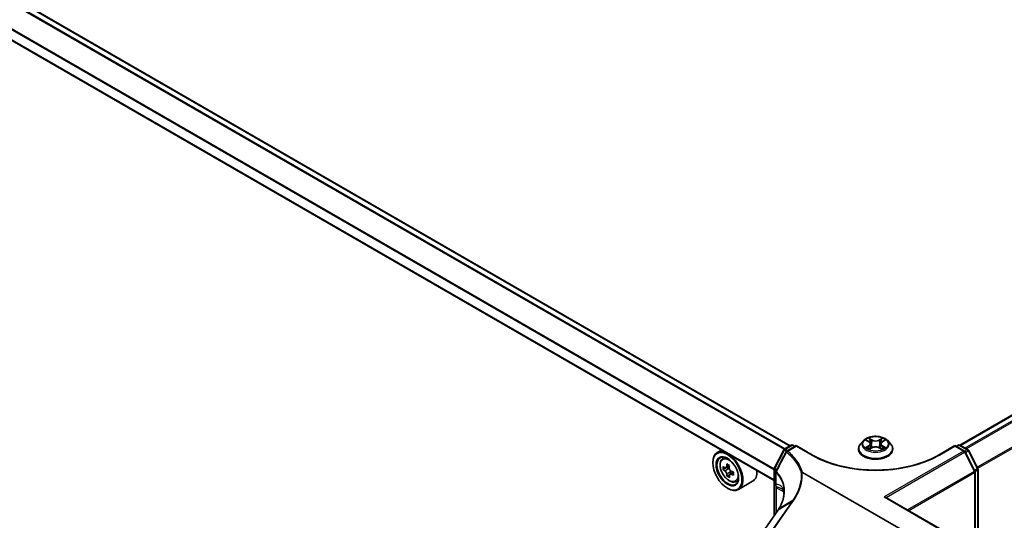
# Model space of a CAD drawing. Units: millimetres. Extents: x 7 to 8669, y 4 to 1409.
# Drawn here: x 33 to 50, y 93 to 102 of the extents above; entities that cross this region are included whole.
import ezdxf

# ---------------------------------------------------------------- set-up
doc = ezdxf.new("R2010")
doc.units = ezdxf.units.MM
doc.header["$LTSCALE"] = 0.5
doc.layers.get('Defpoints').update_dxf_attribs({"lineweight": 25})
for name, color, linetype, lineweight in [('Dimension (ISO)', 7, 'Continuous', 18), ('Visible (ISO)', 7, 'Continuous', 35), ('Visible Narrow (ISO)', 7, 'Continuous', 25)]:
    doc.layers.add(name, color=color, linetype=linetype, lineweight=lineweight)
doc.styles.add('Note Text (TK)', font='MS PGothic.ttf')
doc.dimstyles.new('Default - Method 1b (TK)', dxfattribs={"dimscale": 0.5, "dimtxt": 2.5, "dimasz": 2.5, "dimexe": 1, "dimexo": 1.5, "dimgap": 1, "dimtad": 1, "dimrnd": 1e-08, "dimdsep": 46, "dimtxsty": 'Note Text (TK)', "dimblk": 'OPEN', "dimcen": 0.09, "dimdle": 5, "dimclrd": 100, "dimclre": 100, "dimclrt": 7, "dimadec": 1, "dimazin": 1, "dimtfac": 1, "dimtmove": 0, "dimatfit": 3, "dimldrblk": 'OPEN', "dimfxl": 1, "dimtolj": 1, "dimlwd": -1, "dimlwe": -1, "dimarcsym": 0})

# ---------------------------------------------------------------- blocks, each defined once
blk = doc.blocks.new('_Open')
at = {"color": 0, "linetype": 'ByBlock', "lineweight": -2}
for p, q in [((-1, 0.167), (0, 0)), ((-1, -0.167), (0, 0)), ((0, 0), (-1, 0))]:
    blk.add_line(p, q, dxfattribs=at)
blk = doc.blocks.new('*D19')
at = {"layer": 'Defpoints', "color": 0}
for p in [(29.952, 118.264), (66.773, 104.365), (60.055, 100.487)]:
    blk.add_point(p, dxfattribs=at)
at = {"layer": 'Dimension (ISO)', "color": 100}
for p, q in [((30.7, 118.696), (37.037, 122.355)), ((37.618, 121.436), (65.694, 104.997)), ((60.803, 100.918), (67.271, 104.653))]:
    blk.add_line(p, q, dxfattribs=at)
at = {"layer": 'Dimension (ISO)', "color": 100, "xscale": 1.25, "yscale": 1.25, "zscale": 1.25}
for p, rotation in [((36.539, 122.067), 149.650681208636), ((66.773, 104.365), 329.6506812086361)]:
    blk.add_blockref('_Open', p, dxfattribs=dict(at, rotation=rotation))
at = {"layer": 'Dimension (ISO)', "color": 7, "insert": (50.989, 114.777), "char_height": 1.25, "attachment_point": 4, "rotation": 329.6507, "style": 'Note Text (TK)'}
blk.add_mtext('\\A1;{\\Q29.651;\\W0.819;\\H0.816x; \\fＭＳ Ｐゴシック|b0|i0;430}', dxfattribs=at)

msp = doc.modelspace()

# ---------------------------------------------------------------- linework, layer by layer
at = {"layer": 'Visible (ISO)'}
for p, q in [((46.01209, 94.63511), (19.16764, 110.13377)), ((45.73814, 94.04631), (18.89722, 109.54292)), ((59.48515, 100.76447), (48.88646, 94.64531)), ((47.25304, 94.72168), (47.20344, 94.66634)), ((47.30156, 94.72757), (47.34412, 94.70221)), ((47.57194, 94.7024), (47.61435, 94.72782)), ((47.6632, 94.72168), (47.71281, 94.66634)), ((44.84781, 94.56034), (44.77496, 94.51828)), ((45.74154, 94.25211), (45.90682, 94.56893)), ((45.91842, 94.58104), (46.02891, 94.64483)), ((46.11462, 94.63716), (45.9552, 94.54511)), ((46.05891, 94.64483), (46.09341, 94.62491)), ((46.11462, 94.63716), (46.11462, 94.62701)), ((46.39125, 94.47744), (46.11462, 94.63716)), ((47.16812, 94.57802), (47.16812, 94.58134)), ((47.35235, 94.57612), (47.39652, 94.60082)), ((47.37043, 94.66719), (47.37863, 94.59081)), ((47.52006, 94.60092), (47.56437, 94.57629)), ((47.54582, 94.66749), (47.53762, 94.59116)), ((47.74812, 94.57802), (47.74812, 94.58134)), ((48.80163, 94.63716), (48.525, 94.47744)), ((48.80163, 94.63716), (48.80163, 94.62701)), ((48.96225, 94.54442), (48.80163, 94.63716)), ((48.82284, 94.62491), (48.85734, 94.64483)), ((48.88734, 94.64483), (49.02303, 94.56648)), ((49.03476, 94.55412), (49.18898, 94.25138)), ((44.86363, 94.41214), (44.89697, 94.44145)), ((49.13948, 94.20718), (48.97398, 94.53205)), ((44.70041, 94.34532), (44.70041, 94.35348)), ((44.93445, 94.26739), (44.87541, 94.23331)), ((44.98179, 94.29569), (44.92339, 94.26198)), ((44.93442, 94.26835), (44.93445, 94.26739)), ((44.93445, 94.26739), (44.96714, 94.24964)), ((45.73814, 93.44843), (45.73814, 94.23824)), ((49.19225, 94.23777), (49.19225, 92.86029)), ((44.98263, 94.14218), (44.94364, 94.11967)), ((45.05078, 94.18814), (44.99052, 94.15335)), ((45.00171, 94.19207), (45.00251, 94.16027)), ((45.76879, 94.18968), (45.76879, 93.98121)), ((46.21961, 94.18264), (47.9531, 93.18181)), ((49.14275, 92.88886), (49.14275, 94.19356)), ((44.94789, 93.91666), (44.95496, 93.91258)), ((45.08737, 94.0246), (45.12943, 94.03883)), ((45.37538, 94.03355), (45.13496, 93.89475)), ((45.77349, 93.93553), (45.77349, 93.4994)), ((47.63375, 93.76009), (49.57323, 92.64033)), ((45.8022, 93.5408), (45.22498, 92.70858)), ((45.82386, 93.57392), (45.82386, 93.57391))]:
    msp.add_line(p, q, dxfattribs=at)
for centre, start, end in [((45.93342, 94.55505), 120, 152.448858), ((45.9702, 94.51913), 120, 152.581842), ((46.04391, 94.61885), 60, 120), ((48.87234, 94.61885), 60, 120), ((48.94725, 94.51844), 26.995508, 60), ((49.00803, 94.5405), 26.995508, 60), ((45.76814, 94.23824), 152.448858, 180), ((49.16225, 94.23777), 0, 26.995508), ((45.79879, 94.18968), 152.432347, 180), ((49.11275, 94.19356), 0, 26.995508)]:
    msp.add_arc(centre, 0.03, start, end, dxfattribs=at)
for major_axis in [(-0.175, 0.30311), (0.135, -0.23383)]:
    msp.add_ellipse((44.94789, 94.20243), major_axis=major_axis, ratio=0.57735027, dxfattribs=at)
for centre, major_axis, ratio, start_param, end_param in [((44.95496, 94.20651), (-0.18, 0.31177), 0.57735027, 5.61395602, 7.06858347), ((44.95496, 94.20651), (0.13, -0.22517), 0.57735027, 2.37524496, 7.049533), ((44.95496, 94.20651), (0.18, -0.31177), 0.57735027, 5.49778714, 8.52321092), ((45.38086, 94.55139), (-0.3419, -0.62958), 0.59423518, 5.43886138, 5.52612755), ((45.46855, 94.5293), (-0.72635, -0.01841), 0.55995644, 0.59808771, 0.66238907), ((45.46986, 94.47753), (0.72635, 0.01841), 0.55995644, 3.73968036, 3.80398172), ((45.44712, 94.51541), (-0.34674, -0.6385), 0.59423518, 5.30959503, 5.37389639), ((45.46658, 94.60694), (-0.7162, -0.01815), 0.55995644, 0.72735406, 0.81462023), ((44.96813, 94.2103), (0.02375, -0.04114), 0.57735027, 1.86424992, 2.38588511), ((45.4913, 94.49142), (0.34674, 0.6385), 0.59423518, 2.16800237, 2.23230373), ((44.96813, 94.2103), (0.02375, -0.04114), 0.57735027, 0.81508878, 1.42819283), ((45.19538, 94.34532), (0.18, -0.31177), 0.57735027, 0, 0.83423311), ((45.44712, 94.51541), (-0.34674, -0.6385), 0.59423518, 5.59109254, 5.6553939), ((45.47183, 94.39988), (0.7162, 0.01815), 0.55995644, 3.86894671, 3.95621288), ((45.4913, 94.49142), (0.34674, 0.6385), 0.59423518, 2.44949989, 2.51380125), ((45.46855, 94.5293), (-0.72635, -0.01841), 0.55995644, 0.87958522, 0.94388658), ((45.46986, 94.47753), (0.72635, 0.01841), 0.55995644, 4.02117787, 4.08547923), ((45.55756, 94.45543), (0.3419, 0.62958), 0.59423518, 2.29726872, 2.38453489), ((47.60375, 93.74277), (0.04243, 0), 0.57735027, 0.78539816, 1.57079633), ((45.41146, 93.29186), (-0.48914, -0.50323), 0.19836121, 2.26847196, 2.27129557), ((44.88424, 93.76358), (-1.0181, -0.15392), 0.6573995, 2.58712475, 2.63574261)]:
    msp.add_ellipse(centre, major_axis=major_axis, ratio=ratio, start_param=start_param, end_param=end_param, dxfattribs=at)
for points, knots in [([(47.6632, 94.72168), (47.65093, 94.73537), (47.63535, 94.74738), (47.59858, 94.76806), (47.57716, 94.77657), (47.53119, 94.78899), (47.50665, 94.79292), (47.45691, 94.79593), (47.43173, 94.79505), (47.38299, 94.78856), (47.35945, 94.78296), (47.31618, 94.76735), (47.29647, 94.75733), (47.2697, 94.73816), (47.26072, 94.73025), (47.25304, 94.72168)], [1.26150071, 1.26150071, 1.26150071, 1.26150071, 1.58251364, 1.58251364, 1.91694223, 1.91694223, 2.25001968, 2.25001968, 2.58133312, 2.58133312, 2.91306904, 2.91306904, 3.247047, 3.247047, 3.44796014, 3.44796014, 3.44796014, 3.44796014]), ([(47.20344, 94.66634), (47.19897, 94.66136), (47.19487, 94.6562), (47.18748, 94.64557), (47.18418, 94.6401), (47.17846, 94.62889), (47.17603, 94.62314), (47.17211, 94.61145), (47.17062, 94.60549), (47.16863, 94.59348), (47.16812, 94.58741), (47.16812, 94.58134)], [3.447960137, 3.447960137, 3.447960137, 3.447960137, 3.543473459, 3.543473459, 3.638986782, 3.638986782, 3.734500104, 3.734500104, 3.830013427, 3.830013427, 3.925526749, 3.925526749, 3.925526749, 3.925526749]), ([(47.16812, 94.57802), (47.16812, 94.56014), (47.17283, 94.5423), (47.19112, 94.50813), (47.20502, 94.49187), (47.24088, 94.46238), (47.26316, 94.44927), (47.31355, 94.42787), (47.34169, 94.41961), (47.40084, 94.40872), (47.43185, 94.40609), (47.49367, 94.40667), (47.52448, 94.40988), (47.58291, 94.42184), (47.61052, 94.4306), (47.65982, 94.45294), (47.68149, 94.46653), (47.71645, 94.49737), (47.72981, 94.51463), (47.74471, 94.54754), (47.74812, 94.56277), (47.74812, 94.57802)], [3.92552675, 3.92552675, 3.92552675, 3.92552675, 4.22523733, 4.22523733, 4.53764831, 4.53764831, 4.86214135, 4.86214135, 5.18786929, 5.18786929, 5.51261976, 5.51261976, 5.83697462, 5.83697462, 6.16180871, 6.16180871, 6.48760611, 6.48760611, 6.81152116, 6.81152116, 7.0671194, 7.0671194, 7.0671194, 7.0671194]), ([(47.32107, 94.59746), (47.32288, 94.59596), (47.32484, 94.59445), (47.32906, 94.59144), (47.33131, 94.58994), (47.33609, 94.58698), (47.33861, 94.58551), (47.34393, 94.58265), (47.34672, 94.58124), (47.35134, 94.57908), (47.35309, 94.5783), (47.35487, 94.57753)], [4.534920689, 4.534920689, 4.534920689, 4.534920689, 4.605063925, 4.605063925, 4.675207161, 4.675207161, 4.745350397, 4.745350397, 4.815493633, 4.815493633, 4.856568223, 4.856568223, 4.856568223, 4.856568223]), ([(47.37043, 94.66719), (47.37013, 94.66991), (47.36951, 94.67261), (47.36762, 94.67788), (47.36637, 94.68045), (47.36329, 94.68539), (47.36147, 94.68777), (47.35732, 94.6923), (47.35499, 94.69445), (47.34988, 94.69852), (47.3471, 94.70043), (47.34412, 94.70221)], [0.845837451, 0.845837451, 0.845837451, 0.845837451, 0.987338568, 0.987338568, 1.128839684, 1.128839684, 1.270340801, 1.270340801, 1.411841918, 1.411841918, 1.553343034, 1.553343034, 1.553343034, 1.553343034]), ([(47.52006, 94.60092), (47.51338, 94.60464), (47.50579, 94.60771), (47.48946, 94.61237), (47.48071, 94.61396), (47.46282, 94.61555), (47.45368, 94.61554), (47.4358, 94.61393), (47.42706, 94.61232), (47.41075, 94.60763), (47.40318, 94.60454), (47.39652, 94.60082)], [1.58824962, 1.58824962, 1.58824962, 1.58824962, 1.89542757, 1.89542757, 2.20260552, 2.20260552, 2.50978346, 2.50978346, 2.81696141, 2.81696141, 3.12413936, 3.12413936, 3.12413936, 3.12413936]), ([(47.57194, 94.7024), (47.56898, 94.70062), (47.56622, 94.69871), (47.56114, 94.69466), (47.55883, 94.69251), (47.55471, 94.68799), (47.5529, 94.68562), (47.54985, 94.68069), (47.5486, 94.67814), (47.54673, 94.67289), (47.54611, 94.6702), (47.54582, 94.66749)], [3.159045946, 3.159045946, 3.159045946, 3.159045946, 3.299961436, 3.299961436, 3.440876925, 3.440876925, 3.581792415, 3.581792415, 3.722707904, 3.722707904, 3.863623394, 3.863623394, 3.863623394, 3.863623394]), ([(47.5618, 94.57772), (47.56356, 94.57848), (47.56529, 94.57926), (47.56987, 94.58142), (47.57265, 94.58282), (47.57795, 94.58569), (47.58047, 94.58716), (47.58523, 94.59013), (47.58747, 94.59163), (47.59166, 94.59464), (47.59361, 94.59615), (47.59541, 94.59765)], [6.13939149, 6.13939149, 6.13939149, 6.13939149, 6.180065448, 6.180065448, 6.250222088, 6.250222088, 6.320378728, 6.320378728, 6.390535368, 6.390535368, 6.460692008, 6.460692008, 6.460692008, 6.460692008]), ([(47.74812, 94.58134), (47.74812, 94.58741), (47.74762, 94.59348), (47.74563, 94.60549), (47.74413, 94.61145), (47.74022, 94.62314), (47.73779, 94.62889), (47.73207, 94.6401), (47.72877, 94.64557), (47.72137, 94.6562), (47.71728, 94.66136), (47.71281, 94.66634)], [0.783934096, 0.783934096, 0.783934096, 0.783934096, 0.879447418, 0.879447418, 0.97496074, 0.97496074, 1.070474063, 1.070474063, 1.165987385, 1.165987385, 1.261500708, 1.261500708, 1.261500708, 1.261500708]), ([(44.86363, 94.41214), (44.85289, 94.40271), (44.84434, 94.39067), (44.83125, 94.36166), (44.82725, 94.34427), (44.82445, 94.30569), (44.82605, 94.28429), (44.83477, 94.2404), (44.84191, 94.21791), (44.86085, 94.17414), (44.87263, 94.15287), (44.89967, 94.11347), (44.91494, 94.09535), (44.94769, 94.06395), (44.96518, 94.05069), (45.00098, 94.03064), (45.0193, 94.02383), (45.05443, 94.01834), (45.07132, 94.01929), (45.08696, 94.02446), (45.08717, 94.02453), (45.08737, 94.0246)], [2.44144715, 2.44144715, 2.44144715, 2.44144715, 2.71994336, 2.71994336, 3.0317622, 3.0317622, 3.36539713, 3.36539713, 3.69973869, 3.69973869, 4.03182111, 4.03182111, 4.36367568, 4.36367568, 4.69750652, 4.69750652, 5.03223064, 5.03223064, 5.34892748, 5.34892748, 5.35315325, 5.35315325, 5.35315325, 5.35315325]), ([(45.94357, 94.53295), (45.93217, 94.51098), (45.92077, 94.48901), (45.89795, 94.44507), (45.88654, 94.42311), (45.86371, 94.37918), (45.85228, 94.35722), (45.82942, 94.31331), (45.81799, 94.29136), (45.79511, 94.24746), (45.78366, 94.22551), (45.7722, 94.20356)], [0, 0, 0, 0, 0.074417162, 0.074417162, 0.148834324, 0.148834324, 0.223251486, 0.223251486, 0.297668649, 0.297668649, 0.372085811, 0.372085811, 0.372085811, 0.372085811]), ([(48.525, 94.47744), (48.41406, 94.41339), (48.285, 94.3592), (48.00352, 94.27639), (47.85115, 94.24779), (47.53832, 94.21919), (47.37792, 94.21919), (47.0651, 94.24779), (46.91272, 94.27639), (46.63124, 94.3592), (46.50219, 94.41339), (46.39125, 94.47744)], [0, 0, 0, 0, 0.31415927, 0.31415927, 0.62831853, 0.62831853, 0.9424778, 0.9424778, 1.25663706, 1.25663706, 1.57079633, 1.57079633, 1.57079633, 1.57079633]), ([(44.90215, 94.26465), (44.90589, 94.2621), (44.90996, 94.26041), (44.91761, 94.25962), (44.92118, 94.26052), (44.92698, 94.26428), (44.92959, 94.26739), (44.93329, 94.27553), (44.93439, 94.28057), (44.93473, 94.28576)], [0, 0, 0, 0, 0.0179369429, 0.0179369429, 0.0358738858, 0.0358738858, 0.0538108287, 0.0538108287, 0.0717477716, 0.0717477716, 0.0717477716, 0.0717477716]), ([(44.93803, 94.15531), (44.93745, 94.15996), (44.93608, 94.16545), (44.93188, 94.1767), (44.92906, 94.18247), (44.9229, 94.19271), (44.91917, 94.19787), (44.91132, 94.20668), (44.9072, 94.21033), (44.90346, 94.21288)], [0, 0, 0, 0, 0.0179369429, 0.0179369429, 0.0358738858, 0.0358738858, 0.0538108287, 0.0538108287, 0.0717477716, 0.0717477716, 0.0717477716, 0.0717477716]), ([(44.9789, 94.26177), (44.97857, 94.25658), (44.97914, 94.25063), (44.98228, 94.23877), (44.98485, 94.23286), (44.991, 94.22261), (44.99499, 94.2176), (45.0039, 94.2094), (45.00881, 94.20621), (45.01347, 94.20419)], [0, 0, 0, 0, 0.0179369429, 0.0179369429, 0.0358738858, 0.0358738858, 0.0538108287, 0.0538108287, 0.0717477716, 0.0717477716, 0.0717477716, 0.0717477716]), ([(45.01478, 94.15243), (45.01012, 94.15444), (45.00526, 94.15567), (44.99656, 94.15585), (44.99272, 94.1548), (44.98692, 94.15104), (44.98458, 94.14809), (44.98193, 94.14055), (44.98162, 94.13597), (44.98221, 94.13132)], [0, 0, 0, 0, 0.0179369429, 0.0179369429, 0.0358738858, 0.0358738858, 0.0538108287, 0.0538108287, 0.0717477716, 0.0717477716, 0.0717477716, 0.0717477716]), ([(46.19656, 94.17472), (46.19658, 94.17474), (46.1966, 94.17477), (46.19899, 94.17703), (46.20182, 94.17896), (46.20814, 94.18202), (46.21159, 94.18311), (46.21516, 94.18371)], [-0.0216999943, -0.0216999943, -0.0216999943, -0.0216999943, -0.021599475, -0.021599475, -0.0108462533, -0.0108462533, 0, 0, 0, 0]), ([(46.21516, 94.18371), (46.2152, 94.18372), (46.21525, 94.18373), (46.21571, 94.18379), (46.21613, 94.18379), (46.21706, 94.18368), (46.21756, 94.18355), (46.21859, 94.18318), (46.21913, 94.18292), (46.21961, 94.18264)], [0.1151283404, 0.1151283404, 0.1151283404, 0.1151283404, 0.1155047319, 0.1155047319, 0.1190713353, 0.1190713353, 0.1237349259, 0.1237349259, 0.1294791219, 0.1294791219, 0.1294791219, 0.1294791219]), ([(45.76879, 93.98121), (45.76879, 93.97896), (45.76885, 93.97674), (45.76905, 93.97238), (45.76921, 93.97023), (45.7696, 93.96602), (45.76984, 93.96396), (45.77038, 93.95991), (45.77069, 93.95794), (45.77136, 93.95409), (45.77172, 93.95221), (45.7721, 93.95041)], [0, 0, 0, 0, 0.0064945254, 0.0064945254, 0.0129890508, 0.0129890508, 0.0194835763, 0.0194835763, 0.0259781017, 0.0259781017, 0.0324726271, 0.0324726271, 0.0324726271, 0.0324726271]), ([(45.7721, 93.95041), (45.77227, 93.94956), (45.77243, 93.94868), (45.77272, 93.94686), (45.77286, 93.94592), (45.77308, 93.94398), (45.77318, 93.94299), (45.77333, 93.94094), (45.77339, 93.93989), (45.77347, 93.93775), (45.77349, 93.93665), (45.77349, 93.93553)], [2.931769262, 2.931769262, 2.931769262, 2.931769262, 2.97373394, 2.97373394, 3.015698619, 3.015698619, 3.057663297, 3.057663297, 3.099627975, 3.099627975, 3.141592654, 3.141592654, 3.141592654, 3.141592654]), ([(45.87697, 93.90243), (45.87862, 93.90148), (45.88035, 93.90024), (45.88387, 93.89701), (45.88568, 93.89502), (45.88956, 93.88954), (45.89165, 93.88603), (45.89592, 93.87647), (45.89812, 93.8704), (45.90213, 93.85484), (45.90394, 93.84534), (45.90531, 93.83387)], [0.39577355, 0.39577355, 0.39577355, 0.39577355, 0.464756101, 0.464756101, 0.533738652, 0.533738652, 0.602721203, 0.602721203, 0.671703754, 0.671703754, 0.740686305, 0.740686305, 0.740686305, 0.740686305]), ([(45.90813, 93.85159), (45.90813, 93.83322), (45.90699, 93.81472), (45.90247, 93.7776), (45.89908, 93.75896), (45.89004, 93.72168), (45.88439, 93.70302), (45.87087, 93.66581), (45.863, 93.64726), (45.84506, 93.61038), (45.83499, 93.59206), (45.82386, 93.57392)], [0.627915618, 0.627915618, 0.627915618, 0.627915618, 0.714965185, 0.714965185, 0.802014753, 0.802014753, 0.889064321, 0.889064321, 0.976113889, 0.976113889, 1.063163456, 1.063163456, 1.063163456, 1.063163456]), ([(45.90531, 93.83387), (45.90569, 93.83073), (45.90602, 93.82759), (45.90653, 93.82233), (45.90671, 93.8202), (45.90688, 93.81807)], [0.7053746264, 0.7053746264, 0.7053746264, 0.7053746264, 0.7213793338, 0.7213793338, 0.7321823285, 0.7321823285, 0.7321823285, 0.7321823285])]:
    msp.add_open_spline(points, degree=3, knots=knots, dxfattribs=at)
at = {"layer": 'Visible Narrow (ISO)'}
for p, q in [((19.06354, 110.07497), (45.91076, 94.57472)), ((45.92507, 94.58488), (19.07441, 110.08711)), ((19.15264, 110.13228), (46.0033, 94.63004)), ((18.89101, 109.73037), (45.73814, 94.23017)), ((45.73871, 94.24408), (18.89429, 109.74271)), ((45.73814, 94.05645), (18.89101, 109.55665)), ((48.89527, 94.64025), (59.50015, 100.76298)), ((59.57507, 100.71973), (48.97018, 94.59699)), ((48.99411, 94.58318), (59.59136, 100.70151)), ((59.75686, 100.37663), (49.17958, 94.26984)), ((49.18799, 94.25333), (59.76178, 100.35811)), ((47.28732, 94.73433), (47.34156, 94.70199)), ((47.39862, 94.73503), (47.34245, 94.76625)), ((47.35985, 94.74886), (47.39516, 94.72924)), ((47.39516, 94.72924), (47.39012, 94.65842)), ((47.57329, 94.76645), (47.51729, 94.73513)), ((47.52075, 94.72934), (47.55596, 94.74903)), ((47.52075, 94.72934), (47.52581, 94.65853)), ((47.57451, 94.70219), (47.62859, 94.73462)), ((45.75207, 94.24496), (45.91735, 94.56177)), ((45.91735, 94.56177), (45.95111, 94.54228)), ((45.93342, 94.57955), (46.04391, 94.64334)), ((45.97413, 94.55605), (45.93342, 94.57955)), ((45.9702, 94.54363), (46.11462, 94.62701)), ((46.04391, 94.64334), (46.08462, 94.61984)), ((46.11462, 94.62701), (46.37625, 94.47596)), ((47.34173, 94.63348), (47.28765, 94.60105)), ((47.31132, 94.60737), (47.34532, 94.62776)), ((47.34295, 94.56922), (47.39896, 94.60054)), ((47.34532, 94.62776), (47.34883, 94.58026)), ((47.51763, 94.60064), (47.57379, 94.56942)), ((47.57111, 94.62795), (47.5676, 94.58035)), ((47.57111, 94.62795), (47.60521, 94.60762)), ((47.62893, 94.60134), (47.57469, 94.63368)), ((48.94725, 94.54293), (47.60375, 93.76726)), ((48.54, 94.47596), (48.80163, 94.62701)), ((48.80163, 94.62701), (48.94725, 94.54293)), ((48.83163, 94.61984), (48.87234, 94.64334)), ((48.87234, 94.64334), (49.00803, 94.565)), ((49.00803, 94.565), (48.9668, 94.5412)), ((48.97963, 94.52097), (49.02432, 94.54678)), ((49.02432, 94.54678), (49.17855, 94.24404)), ((47.63647, 93.75852), (48.96355, 94.52471)), ((48.96355, 94.52471), (49.12905, 94.19984)), ((44.90346, 94.21288), (44.96714, 94.24964)), ((44.93473, 94.28576), (44.97275, 94.30771)), ((45.74692, 93.4611), (45.74692, 94.22599)), ((45.74692, 94.22599), (45.77534, 94.20958)), ((45.78414, 94.22644), (45.75207, 94.24496)), ((49.17855, 94.24404), (49.13385, 94.21824)), ((49.14171, 94.20141), (49.18346, 94.22552)), ((49.18346, 94.22552), (49.18346, 92.86536)), ((45.00171, 94.19207), (44.93803, 94.15531)), ((45.05078, 94.17321), (45.01478, 94.15243)), ((45.77285, 93.97251), (45.77285, 94.18098)), ((49.12905, 94.19984), (48.00056, 93.54831)), ((48.01906, 93.53763), (49.13397, 94.18132)), ((49.13397, 94.18132), (49.13397, 92.89394)), ((45.78228, 93.51207), (45.78228, 93.92328)), ((45.78228, 93.92328), (45.90208, 93.85411)), ((45.82805, 93.57812), (46.0594, 93.71919)), ((47.60375, 93.76726), (49.55823, 92.63884)), ((45.22866, 92.71202), (45.80589, 93.54424)), ((46.03698, 93.68685), (45.45886, 92.85334)), ((45.47615, 92.85479), (46.05427, 93.6883)), ((46.03698, 93.68685), (45.80678, 93.54553))]:
    msp.add_line(p, q, dxfattribs=at)
for centre, major_axis, ratio, start_param, end_param in [((47.45812, 94.6604), (-0.23092, 0), 0.57735027, 5.8056187, 9.90234457), ((47.45812, 94.66783), (-0.20601, 0), 0.57735027, 5.30856669, 5.68993573), ((47.45812, 94.64516), (0.16122, 0), 0.57735027, 2.17775838, 2.42184282), ((47.3564, 94.74715), (-0.00408, -0.00289), 0.18429516, 1.04232405, 2.43750622), ((47.36872, 94.7213), (-0.00482, -0.00134), 0.22322938, 3.85276221, 5.20818533), ((47.39862, 94.73095), (-0.00243, -0.00437), 0.56632567, 3.91770939, 5.40123925), ((47.45786, 94.76683), (0.0904, 0), 0.57735027, 3.94590818, 5.48179792), ((47.45786, 94.77056), (-0.08542, 0), 0.57735027, 0.80431552, 2.34020527), ((47.51729, 94.73105), (0.00244, -0.00436), 0.56804548, 0.88053243, 2.36406229), ((47.54714, 94.72145), (-0.00482, 0.00133), 0.22260692, 4.21895607, 5.57437919), ((47.45812, 94.64516), (0.16122, 0), 0.57735027, 0.72219079, 0.96676241), ((47.55943, 94.74732), (-0.00409, 0.00288), 0.1856511, 0.70209964, 2.09728181), ((47.45812, 94.66783), (-0.20601, 0), 0.57735027, 3.73777036, 4.11913941), ((45.93342, 94.55505), (-0.0266, 0.01388), 0.06031598, 0, 0.95402628), ((45.93342, 94.55505), (0.015, 0.02598), 0.57735027, 0.78539816, 1.64473536), ((45.93342, 94.55505), (-0.015, 0.02598), 0.57735027, 5.49778714, 6.28318531), ((45.9702, 94.51913), (0.01918, 0.02307), 0.67065912, 0.89202685, 1.76326427), ((45.9702, 94.51913), (-0.015, 0.02598), 0.57735027, 5.49778714, 6.28318531), ((46.04391, 94.61885), (-0.015, 0.02598), 0.57735027, 5.49778714, 6.28318531), ((46.04391, 94.61885), (0.015, 0.02598), 0.57735027, 0, 0.78539816), ((47.45812, 94.59024), (-0.28677, 0), 0.57735027, 5.8056187, 9.90234457), ((47.45812, 94.58134), (-0.29, 0), 0.57735027, 0, 3.14159265), ((47.45812, 94.57802), (0.29, 0), 0.57735027, 3.14159265, 6.28318531), ((47.45812, 94.66783), (0.20601, 0), 0.57735027, 3.73777036, 4.11913941), ((47.31491, 94.60573), (-0.00096, -0.00491), 0.78048759, 4.52727182, 5.92245399), ((47.32938, 94.59536), (-0.00425, -0.00263), 0.73016661, 5.16493175, 5.77341586), ((47.34156, 94.69791), (0.00256, 0.00429), 0.58650746, 0, 0.79352163), ((47.2802, 94.66768), (0.08542, 0), 0.57735027, 5.5167045, 7.05259425), ((47.34173, 94.6294), (0.00257, -0.00429), 0.58816826, 0.86302531, 2.34655517), ((47.2802, 94.66396), (0.0904, 0), 0.57735027, 5.5167045, 6.34508866), ((47.38667, 94.6567), (-0.00482, -0.00134), 0.22319611, 3.85275547, 5.20380142), ((47.39896, 94.59645), (-0.00244, 0.00436), 0.56804548, 5.50565494, 6.28318531), ((47.45838, 94.56511), (0.08542, 0), 0.57735027, 0.80431552, 2.34020527), ((47.51763, 94.59655), (0.00243, 0.00437), 0.56632567, 0, 0.77611673), ((47.52927, 94.65682), (-0.00482, 0.00133), 0.22257357, 4.22333994, 5.57438589), ((47.63605, 94.66799), (-0.08542, 0), 0.57735027, 5.5167045, 7.05259425), ((47.63605, 94.66426), (-0.0904, 0), 0.57735027, 6.22128195, 7.05259425), ((47.57469, 94.62959), (-0.00256, -0.00429), 0.58650746, 3.93511428, 5.41864415), ((47.57451, 94.69811), (-0.00257, 0.00429), 0.58816826, 5.48814783, 6.28318531), ((47.45812, 94.66783), (0.20601, 0), 0.57735027, 5.30856669, 5.68993573), ((47.58713, 94.59557), (-0.00425, 0.00264), 0.72930504, 3.64722002, 4.26281783), ((47.60163, 94.60598), (0.00096, -0.00491), 0.77901868, 0.36146574, 1.75664791), ((48.87234, 94.61885), (-0.015, 0.02598), 0.57735027, 5.49778714, 6.28318531), ((48.87234, 94.61885), (0.015, 0.02598), 0.57735027, 0, 0.78539816), ((48.94725, 94.51844), (0.015, 0.02598), 0.57735027, 0, 0.78539816), ((48.94725, 94.51844), (0.015, -0.02598), 0.57735027, 1.48013644, 2.35619449), ((49.00803, 94.5405), (0.015, 0.02598), 0.57735027, 0, 0.78539816), ((49.00803, 94.5405), (0.015, -0.02598), 0.57735027, 1.48013644, 2.35619449), ((49.00803, 94.5405), (0.02673, 0.01362), 0.07392213, 5.32980996, 6.28318531), ((44.98842, 94.22583), (-0.11262, 0.19506), 0.57735027, 5.85940152, 6.39812858), ((45.9702, 94.51913), (-0.02663, 0.01381), 0.06357635, 0, 0.81765643), ((46.37625, 94.45146), (0.015, 0.02598), 0.57735027, 0, 0.78539816), ((47.45812, 95.10058), (1.53, 0), 0.57735027, 3.92699082, 5.49778714), ((48.54, 94.45146), (-0.015, 0.02598), 0.57735027, 5.49778714, 6.28318531), ((48.94725, 94.51844), (0.02673, 0.01362), 0.07392213, 5.32980996, 6.28318531), ((45.76814, 94.23824), (-0.03, 0), 0.57735027, 0, 0.78539816), ((45.76814, 94.23824), (-0.0266, 0.01388), 0.06031598, 0, 0.95402628), ((45.76814, 94.23824), (0.015, 0.02598), 0.57735027, 1.64473536, 2.35619449), ((49.16225, 94.23777), (0.02673, 0.01362), 0.07392213, 5.32980996, 6.28318531), ((49.16225, 94.23777), (0.015, -0.02598), 0.57735027, 0.78539816, 1.48013644), ((49.16225, 94.23777), (0.03, 0), 0.57735027, 5.49778714, 6.28318531), ((44.98842, 94.22583), (0.11262, -0.19506), 0.57735027, 6.16824203, 6.70696909), ((45.79879, 94.18968), (-0.03, 0), 0.57735027, 0, 0.52618905), ((45.79879, 94.18968), (-0.02659, 0.01388), 0.05991101, 0, 0.78641509), ((45.79879, 94.18968), (0.02192, 0.02049), 0.67836413, 1.84861244, 2.54945246), ((49.11275, 94.19356), (0.02673, 0.01362), 0.07392213, 5.32980996, 6.28318531), ((49.11275, 94.19356), (-0.015, 0.02598), 0.57735027, 3.92699082, 4.62172909), ((49.11275, 94.19356), (0.03, 0), 0.57735027, 5.49778714, 6.28318531), ((45.79879, 93.98121), (-0.03, 0), 0.57735027, 0, 0.52618905), ((45.80148, 93.95647), (-0.02938, -0.00606), 0.68494231, 0, 0.65604093), ((45.80349, 93.93553), (-0.03, 0), 0.57735027, 0, 0.78539816), ((45.71157, 93.88246), (0.05, 0.0866), 0.57735027, 5.49778714, 5.70761054), ((46.00461, 93.84573), (-0.09929, -0.01187), 0.74304383, 6.18550305, 6.28318531), ((44.90813, 93.67439), (-0.99023, -0.207), 0.67356524, 3.04974322, 3.08173098), ((45.82685, 93.5237), (-0.02465, 0.0171), 0.62285247, 6.01617464, 6.28318531), ((45.82775, 93.52499), (-0.02467, 0.01707), 0.62492691, 6.01559433, 6.28318531), ((44.88716, 92.913), (1.01789, 0.90431), 0.17415387, 5.66056981, 5.66248833), ((46.05795, 93.6663), (-0.02465, 0.0171), 0.62285247, 5.2577953, 6.01617464)]:
    msp.add_ellipse(centre, major_axis=major_axis, ratio=ratio, start_param=start_param, end_param=end_param, dxfattribs=at)
for centre, major_axis in [((47.45812, 94.66783), (0.21415, 0)), ((44.97715, 94.21932), (0.10565, -0.18299))]:
    msp.add_ellipse(centre, major_axis=major_axis, ratio=0.57735027, dxfattribs=at)
for points, knots in [([(47.31125, 94.7218), (47.31045, 94.7227), (47.30958, 94.72355), (47.30652, 94.72625), (47.30413, 94.72785), (47.29941, 94.7304), (47.29709, 94.73141), (47.29229, 94.73312), (47.28979, 94.73381), (47.28732, 94.73433)], [0.0019311723, 0.0019311723, 0.0019311723, 0.0019311723, 0.0059340385, 0.0059340385, 0.0154285, 0.0154285, 0.0237449879, 0.0237449879, 0.0323943032, 0.0323943032, 0.0323943032, 0.0323943032]), ([(47.28732, 94.73433), (47.28957, 94.73348), (47.29184, 94.73254), (47.29625, 94.7305), (47.29839, 94.72941), (47.30083, 94.72801), (47.3012, 94.72779), (47.30157, 94.72757)], [-0.0323943032, -0.0323943032, -0.0323943032, -0.0323943032, -0.0237449879, -0.0237449879, -0.0154285, -0.0154285, -0.0139300279, -0.0139300279, -0.0139300279, -0.0139300279]), ([(47.35985, 94.74886), (47.35822, 94.75045), (47.35663, 94.75209), (47.3526, 94.75628), (47.35024, 94.75877), (47.34606, 94.76294), (47.34425, 94.76467), (47.34245, 94.76625)], [-0.0320559737, -0.0320559737, -0.0320559737, -0.0320559737, -0.0236501899, -0.0236501899, -0.0102009359, -0.0102009359, 0.0003383294, 0.0003383294, 0.0003383294, 0.0003383294]), ([(47.34245, 94.76625), (47.34357, 94.76452), (47.34469, 94.76252), (47.34738, 94.75754), (47.34897, 94.75445), (47.35204, 94.74917), (47.35333, 94.74707), (47.3548, 94.74504)], [-0.0003383294, -0.0003383294, -0.0003383294, -0.0003383294, 0.0102009359, 0.0102009359, 0.0236501899, 0.0236501899, 0.0320559737, 0.0320559737, 0.0320559737, 0.0320559737]), ([(47.3548, 94.74504), (47.35732, 94.74156), (47.35958, 94.73779), (47.36343, 94.7299), (47.36501, 94.72576), (47.36617, 94.72161)], [-0.0289828459, -0.0289828459, -0.0289828459, -0.0289828459, -0.0145850634, -0.0145850634, 0, 0, 0, 0]), ([(47.37218, 94.72302), (47.37091, 94.72758), (47.36919, 94.73214), (47.36502, 94.74085), (47.36258, 94.74501), (47.35985, 94.74886)], [0, 0, 0, 0, 0.0145850634, 0.0145850634, 0.0289828459, 0.0289828459, 0.0289828459, 0.0289828459]), ([(47.36617, 94.72161), (47.36916, 94.71085), (47.37215, 94.70008), (47.37814, 94.67855), (47.38114, 94.66778), (47.38413, 94.65702)], [-0.0687798542, -0.0687798542, -0.0687798542, -0.0687798542, -0.0343899271, -0.0343899271, 0, 0, 0, 0]), ([(47.39012, 94.65842), (47.38713, 94.66918), (47.38414, 94.67995), (47.37816, 94.70148), (47.37517, 94.71225), (47.37218, 94.72302)], [0, 0, 0, 0, 0.0343899271, 0.0343899271, 0.0687798542, 0.0687798542, 0.0687798542, 0.0687798542]), ([(47.54368, 94.72316), (47.5407, 94.71239), (47.53772, 94.70162), (47.53177, 94.68008), (47.52879, 94.6693), (47.52581, 94.65853)], [0, 0, 0, 0, 0.0343899271, 0.0343899271, 0.0687798542, 0.0687798542, 0.0687798542, 0.0687798542]), ([(47.5318, 94.65714), (47.53478, 94.66791), (47.53776, 94.67868), (47.54373, 94.70022), (47.54671, 94.711), (47.54969, 94.72177)], [-0.0687798542, -0.0687798542, -0.0687798542, -0.0687798542, -0.0343899271, -0.0343899271, 0, 0, 0, 0]), ([(47.55596, 94.74903), (47.55323, 94.74515), (47.55078, 94.74096), (47.54663, 94.73223), (47.54493, 94.7277), (47.54368, 94.72316)], [0, 0, 0, 0, 0.014491423, 0.014491423, 0.0289828459, 0.0289828459, 0.0289828459, 0.0289828459]), ([(47.54969, 94.72177), (47.55083, 94.72589), (47.55239, 94.73), (47.55622, 94.73791), (47.55849, 94.74171), (47.56102, 94.74521)], [-0.0289828459, -0.0289828459, -0.0289828459, -0.0289828459, -0.014491423, -0.014491423, 0, 0, 0, 0]), ([(47.57329, 94.76645), (47.57183, 94.76515), (47.57035, 94.76375), (47.56742, 94.76085), (47.56597, 94.75936), (47.56282, 94.75609), (47.56112, 94.75428), (47.55824, 94.7513), (47.55711, 94.75015), (47.55596, 94.74903)], [-0.0323943032, -0.0323943032, -0.0323943032, -0.0323943032, -0.0237449879, -0.0237449879, -0.0154285, -0.0154285, -0.0059340385, -0.0059340385, 0, 0, 0, 0]), ([(47.56102, 94.74521), (47.56205, 94.74665), (47.563, 94.74812), (47.56529, 94.7519), (47.56652, 94.75417), (47.56867, 94.75821), (47.56962, 94.76001), (47.57147, 94.76342), (47.57239, 94.76502), (47.57329, 94.76645)], [0, 0, 0, 0, 0.0059340385, 0.0059340385, 0.0154285, 0.0154285, 0.0237449879, 0.0237449879, 0.0323943032, 0.0323943032, 0.0323943032, 0.0323943032]), ([(47.62859, 94.73462), (47.62558, 94.73397), (47.62254, 94.73309), (47.61581, 94.73043), (47.61221, 94.72851), (47.60743, 94.72482), (47.60596, 94.72349), (47.60467, 94.72202)], [-0.0003383294, -0.0003383294, -0.0003383294, -0.0003383294, 0.0102009359, 0.0102009359, 0.0236501899, 0.0236501899, 0.0301706841, 0.0301706841, 0.0301706841, 0.0301706841]), ([(47.61435, 94.72783), (47.6163, 94.729), (47.61831, 94.73008), (47.62308, 94.7324), (47.62585, 94.73358), (47.62859, 94.73462)], [-0.0181594438, -0.0181594438, -0.0181594438, -0.0181594438, -0.0102009359, -0.0102009359, 0.0003383294, 0.0003383294, 0.0003383294, 0.0003383294]), ([(46.21961, 94.18264), (46.21234, 94.20984), (46.20284, 94.23683), (46.17397, 94.30262), (46.15207, 94.34103), (46.12562, 94.37837), (46.10322, 94.41001), (46.07756, 94.44087), (46.02473, 94.49577), (45.99848, 94.52011), (45.9702, 94.54363)], [0.066644018, 0.066644018, 0.066644018, 0.066644018, 0.20962718, 0.20962718, 0.419254359, 0.419254359, 0.419254359, 0.596833628, 0.596833628, 0.745609158, 0.745609158, 0.745609158, 0.745609158]), ([(47.31132, 94.60737), (47.30965, 94.60705), (47.30779, 94.6067), (47.3027, 94.60562), (47.29935, 94.60481), (47.29317, 94.603), (47.2904, 94.60209), (47.28765, 94.60105)], [-0.0320559737, -0.0320559737, -0.0320559737, -0.0320559737, -0.0236501899, -0.0236501899, -0.0102009359, -0.0102009359, 0.0003383294, 0.0003383294, 0.0003383294, 0.0003383294]), ([(47.28765, 94.60105), (47.29067, 94.6017), (47.29371, 94.6021), (47.30043, 94.60256), (47.30404, 94.60248), (47.30927, 94.60198), (47.31112, 94.6017), (47.31266, 94.60141)], [-0.0003383294, -0.0003383294, -0.0003383294, -0.0003383294, 0.0102009359, 0.0102009359, 0.0236501899, 0.0236501899, 0.0320559737, 0.0320559737, 0.0320559737, 0.0320559737]), ([(47.32579, 94.597), (47.32404, 94.59982), (47.3219, 94.60215), (47.317, 94.60563), (47.31427, 94.6068), (47.31132, 94.60737)], [0, 0, 0, 0, 0.0145850634, 0.0145850634, 0.0289828459, 0.0289828459, 0.0289828459, 0.0289828459]), ([(47.31266, 94.60141), (47.31531, 94.60091), (47.31777, 94.59987), (47.32034, 94.59804), (47.3207, 94.59776), (47.32107, 94.59746)], [-0.0289828459, -0.0289828459, -0.0289828459, -0.0289828459, -0.0145850634, -0.0145850634, -0.0120993352, -0.0120993352, -0.0120993352, -0.0120993352]), ([(47.354, 94.57705), (47.35343, 94.57708), (47.35289, 94.57707), (47.35096, 94.57685), (47.34973, 94.57636), (47.34757, 94.57494), (47.34663, 94.57407), (47.34477, 94.57193), (47.34386, 94.57065), (47.34295, 94.56922)], [0.0024184565, 0.0024184565, 0.0024184565, 0.0024184565, 0.0059340385, 0.0059340385, 0.0154285, 0.0154285, 0.0237449879, 0.0237449879, 0.0323943032, 0.0323943032, 0.0323943032, 0.0323943032]), ([(47.34295, 94.56922), (47.34442, 94.57052), (47.3459, 94.57175), (47.34883, 94.57394), (47.35028, 94.57492), (47.35195, 94.57589), (47.35215, 94.57601), (47.35235, 94.57612)], [-0.0323943032, -0.0323943032, -0.0323943032, -0.0323943032, -0.0237449879, -0.0237449879, -0.0154285, -0.0154285, -0.0142839728, -0.0142839728, -0.0142839728, -0.0142839728]), ([(47.38413, 94.65702), (47.38841, 94.64164), (47.39332, 94.62654), (47.40001, 94.60909), (47.40107, 94.6064), (47.40216, 94.60372)], [-0.0982412545, -0.0982412545, -0.0982412545, -0.0982412545, -0.0491206273, -0.0491206273, -0.0401053066, -0.0401053066, -0.0401053066, -0.0401053066]), ([(47.4069, 94.60581), (47.40593, 94.60837), (47.40497, 94.61094), (47.39875, 94.62819), (47.39414, 94.64318), (47.39012, 94.65842)], [0.04047238, 0.04047238, 0.04047238, 0.04047238, 0.0491206273, 0.0491206273, 0.0982412545, 0.0982412545, 0.0982412545, 0.0982412545]), ([(47.52581, 94.65853), (47.5218, 94.64329), (47.51721, 94.62829), (47.51103, 94.6111), (47.5101, 94.60859), (47.50916, 94.6061)], [0, 0, 0, 0, 0.0491206273, 0.0491206273, 0.0575422175, 0.0575422175, 0.0575422175, 0.0575422175]), ([(47.51392, 94.60404), (47.51497, 94.60665), (47.516, 94.60927), (47.52265, 94.62665), (47.52754, 94.64176), (47.5318, 94.65714)], [-0.0578807963, -0.0578807963, -0.0578807963, -0.0578807963, -0.0491206273, -0.0491206273, 0, 0, 0, 0]), ([(47.57379, 94.56942), (47.57268, 94.57115), (47.57156, 94.57267), (47.56886, 94.57545), (47.56727, 94.57653), (47.56455, 94.5772), (47.56366, 94.57728), (47.56269, 94.57722)], [-0.0003383294, -0.0003383294, -0.0003383294, -0.0003383294, 0.0102009359, 0.0102009359, 0.0236501899, 0.0236501899, 0.0295941552, 0.0295941552, 0.0295941552, 0.0295941552]), ([(47.56437, 94.57629), (47.56571, 94.57555), (47.56703, 94.5747), (47.57018, 94.57247), (47.572, 94.571), (47.57379, 94.56942)], [-0.0177406631, -0.0177406631, -0.0177406631, -0.0177406631, -0.0102009359, -0.0102009359, 0.0003383294, 0.0003383294, 0.0003383294, 0.0003383294]), ([(47.60521, 94.60762), (47.60224, 94.60704), (47.59948, 94.60585), (47.59458, 94.60235), (47.59245, 94.60003), (47.5907, 94.59722)], [0, 0, 0, 0, 0.014491423, 0.014491423, 0.0289828459, 0.0289828459, 0.0289828459, 0.0289828459]), ([(47.59541, 94.59765), (47.59577, 94.59796), (47.59615, 94.59824), (47.59873, 94.60009), (47.60121, 94.60115), (47.60388, 94.60165)], [-0.0169983026, -0.0169983026, -0.0169983026, -0.0169983026, -0.014491423, -0.014491423, 0, 0, 0, 0]), ([(47.60388, 94.60165), (47.60498, 94.60186), (47.60622, 94.60206), (47.60972, 94.6025), (47.61211, 94.60268), (47.61684, 94.60275), (47.61915, 94.60267), (47.62396, 94.60223), (47.62645, 94.60186), (47.62893, 94.60134)], [0, 0, 0, 0, 0.0059340385, 0.0059340385, 0.0154285, 0.0154285, 0.0237449879, 0.0237449879, 0.0323943032, 0.0323943032, 0.0323943032, 0.0323943032]), ([(47.62893, 94.60134), (47.62667, 94.60219), (47.6244, 94.60295), (47.61999, 94.60429), (47.61786, 94.60488), (47.61343, 94.60597), (47.61115, 94.60647), (47.60767, 94.60716), (47.60639, 94.6074), (47.60521, 94.60762)], [-0.0323943032, -0.0323943032, -0.0323943032, -0.0323943032, -0.0237449879, -0.0237449879, -0.0154285, -0.0154285, -0.0059340385, -0.0059340385, 0, 0, 0, 0]), ([(45.77942, 94.19836), (45.80817, 94.25314), (45.83686, 94.30795), (45.89416, 94.41762), (45.92277, 94.47247), (45.95134, 94.52735)], [-0.372085811, -0.372085811, -0.372085811, -0.372085811, -0.186042905, -0.186042905, 0, 0, 0, 0]), ([(45.95134, 94.52735), (45.9792, 94.5042), (46.00506, 94.48026), (46.0571, 94.42624), (46.08239, 94.39588), (46.10448, 94.36476), (46.13055, 94.32803), (46.15215, 94.29024), (46.18029, 94.22635), (46.18946, 94.20063), (46.19656, 94.17472)], [-0.745609158, -0.745609158, -0.745609158, -0.745609158, -0.596833628, -0.596833628, -0.419254359, -0.419254359, -0.419254359, -0.20962718, -0.20962718, -0.071093754, -0.071093754, -0.071093754, -0.071093754]), ([(45.77285, 94.18098), (45.81694, 94.13371), (45.85093, 94.08139), (45.89044, 93.98517), (45.90114, 93.94272), (45.90565, 93.89939), (45.9073, 93.88356), (45.90812, 93.86761), (45.90812, 93.85159)], [0.083668929, 0.083668929, 0.083668929, 0.083668929, 0.355251312, 0.355251312, 0.554948897, 0.554948897, 0.554948897, 0.627915618, 0.627915618, 0.627915618, 0.627915618]), ([(45.82805, 93.57812), (45.86802, 93.64311), (45.8949, 93.71094), (45.91582, 93.82428), (45.91778, 93.86977), (45.91321, 93.91436), (45.90873, 93.95802), (45.89799, 94.00082), (45.85821, 94.09785), (45.82394, 94.15064), (45.77942, 94.19836)], [-1.063164877, -1.063164877, -1.063164877, -1.063164877, -0.758941883, -0.758941883, -0.554948897, -0.554948897, -0.554948897, -0.355251312, -0.355251312, -0.083668929, -0.083668929, -0.083668929, -0.083668929]), ([(46.19656, 94.17472), (46.19788, 94.15777), (46.19846, 94.14072), (46.1978, 94.06628), (46.18901, 94.00824), (46.17217, 93.95058), (46.16066, 93.91121), (46.14541, 93.87201), (46.1077, 93.79465), (46.08525, 93.7565), (46.0594, 93.71919)], [-0.688915383, -0.688915383, -0.688915383, -0.688915383, -0.61171703, -0.61171703, -0.353141265, -0.353141265, -0.353141265, -0.176570632, -0.176570632, 0, 0, 0, 0]), ([(46.07666, 93.72064), (46.10285, 93.75849), (46.12559, 93.7972), (46.16375, 93.87567), (46.17918, 93.91543), (46.1908, 93.95536), (46.20782, 94.01384), (46.21665, 94.07271), (46.21722, 94.14854), (46.21658, 94.16618), (46.21516, 94.18371)], [0.000003418, 0.000003418, 0.000003418, 0.000003418, 0.176570632, 0.176570632, 0.353141265, 0.353141265, 0.353141265, 0.61171703, 0.61171703, 0.690458855, 0.690458855, 0.690458855, 0.690458855]), ([(45.90493, 93.84112), (45.90221, 93.86419), (45.89769, 93.88355), (45.88387, 93.9201), (45.87371, 93.93579), (45.84367, 93.96544), (45.8212, 93.97639), (45.78878, 93.97716), (45.78055, 93.97623), (45.77285, 93.97251)], [-0.740686305, -0.740686305, -0.740686305, -0.740686305, -0.627668557, -0.627668557, -0.488322519, -0.488322519, -0.286431489, -0.286431489, -0.220814798, -0.220814798, -0.220814798, -0.220814798]), ([(45.78073, 93.93939), (45.77896, 93.94393), (45.77738, 93.94877), (45.7746, 93.95975), (45.77349, 93.96597), (45.77285, 93.97251)], [-0.0324726271, -0.0324726271, -0.0324726271, -0.0324726271, -0.0173813863, -0.0173813863, 0, 0, 0, 0]), ([(45.78073, 93.93939), (45.7836, 93.93946), (45.78674, 93.93916), (45.80046, 93.93693), (45.81202, 93.93309), (45.84146, 93.92151), (45.85944, 93.91268), (45.87692, 93.90256)], [0.195228209, 0.195228209, 0.195228209, 0.195228209, 0.216859812, 0.216859812, 0.286431489, 0.286431489, 0.39577355, 0.39577355, 0.39577355, 0.39577355]), ([(46.0594, 93.71919), (46.05567, 93.7138), (46.05193, 93.7084), (46.04446, 93.69762), (46.04072, 93.69223), (46.03698, 93.68685)], [-0.0503033901, -0.0503033901, -0.0503033901, -0.0503033901, -0.0251517083, -0.0251517083, 0, 0, 0, 0]), ([(46.05427, 93.6883), (46.05801, 93.69369), (46.06174, 93.69908), (46.06921, 93.70986), (46.07294, 93.71525), (46.07666, 93.72064)], [0, 0, 0, 0, 0.0251517083, 0.0251517083, 0.0502999724, 0.0502999724, 0.0502999724, 0.0502999724]), ([(46.07666, 93.72064), (46.07499, 93.72106), (46.07333, 93.72135), (46.07012, 93.72165), (46.06857, 93.72166), (46.06562, 93.72141), (46.06423, 93.72115), (46.06165, 93.72037), (46.06046, 93.71984), (46.0594, 93.71919)], [0, 0, 0, 0, 0.25, 0.25, 0.5, 0.5, 0.75, 0.75, 1, 1, 1, 1]), ([(45.80678, 93.54553), (45.8105, 93.55091), (45.81414, 93.55632), (45.82123, 93.56718), (45.82469, 93.57264), (45.82805, 93.57812)], [-0.0513356597, -0.0513356597, -0.0513356597, -0.0513356597, -0.0256678299, -0.0256678299, 0, 0, 0, 0]), ([(45.82805, 93.57812), (45.82697, 93.57743), (45.82602, 93.57662), (45.8247, 93.57515), (45.82425, 93.57455), (45.82386, 93.57392)], [0, 0, 0, 0, 0.25, 0.25, 0.404440947, 0.404440947, 0.404440947, 0.404440947])]:
    msp.add_open_spline(points, degree=3, knots=knots, dxfattribs=at)
for points in [[(47.32933, 94.59129), (47.32815, 94.59319), (47.32697, 94.59509), (47.32579, 94.597)], [(47.5907, 94.59722), (47.5895, 94.59529), (47.5883, 94.59335), (47.5871, 94.59142)]]:
    msp.add_open_spline(points, degree=3, dxfattribs=at)

# ---------------------------------------------------------------- dimensions: what is measured, and where the dimension line sits
at = {"layer": 'Dimension (ISO)', "color": 100}
dim = msp.add_linear_dim(base=(66.77274, 104.36507), p1=(29.95217, 118.26442), p2=(60.05523, 100.48671), angle=149.650681, text='{\\Q29.651;\\W0.819;\\H0.816x; \\fＭＳ Ｐゴシック|b0|i0;430}', dimstyle='Default - Method 1b (TK)', override={"dimgap": 1, "dimdec": 2, "dimlfac": 12.230502, "dimtol": 0, "dimlim": 0, "dimtp": 0, "dimtm": 0, "dimtdec": 2, "dimtofl": 0, "dimatfit": 1}, dxfattribs=at)
dim.commit()
dim.dimension.update_dxf_attribs({"geometry": '*D19', "text_midpoint": (51.6558, 113.21616), "dimtype": 160})

doc.saveas('drawing.dxf')
